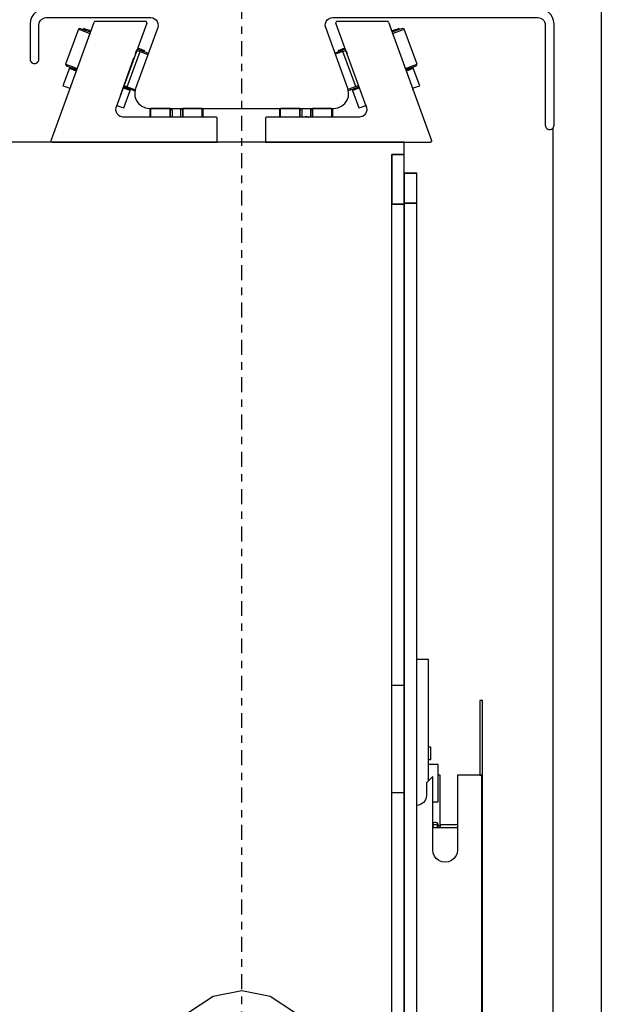
# Model space of a CAD drawing. Extents: x 5 to 3075, y 5 to 302.
# Drawn here: x 712 to 719, y 190 to 203 of the extents above; entities that cross this region are included whole.
import ezdxf

# ---------------------------------------------------------------- set-up
doc = ezdxf.new("R2010")
doc.units = 0
doc.header["$LTSCALE"] = 0.5
doc.header["$MEASUREMENT"] = 0
doc.linetypes.add('ACAD_ISO10W100', pattern=[18.5, 12, -3, 0.5, -3])
doc.layers.get('0').update_dxf_attribs({"linetype": 'CONTINUOUS'})
doc.layers.add('7', color=6, linetype='ACAD_ISO10W100')

# ---------------------------------------------------------------- blocks, each defined once
blk = doc.blocks.new('LD_20200403082142_00000040')
for p, q in [((19.5, -424.5), (19.5, 424.5)), ((0, 376.54), (0, -376.54))]:
    blk.add_line(p, q)
blk = doc.blocks.new('LD_20200403082142_00000043')
for p, q in [((65.34, 371), (-129.91, 371)), ((65.34, 366), (65.34, 371)), ((60.34, 152.51), (60.34, 366)), ((60.34, 366), (65.34, 366)), ((65.34, 366), (60.34, 366)), ((60.34, 366), (60.34, 346)), ((65.34, 346), (65.34, 366)), ((70.34, 358.53), (65.34, 358.53)), ((65.34, 358.53), (65.34, 358.45)), ((70.34, 358.45), (65.34, 358.45)), ((65.34, 358.45), (65.34, 346.42)), ((65.34, 358.45), (70.34, 358.45)), ((70.34, 358.45), (65.34, 358.45)), ((65.34, 358.45), (65.34, 358.45)), ((70.34, 358.45), (70.34, 358.53)), ((70.34, 346.42), (70.34, 358.45)), ((70.34, 358.45), (70.34, 358.45)), ((65.34, 346), (60.34, 346)), ((60.34, 346), (65.34, 346)), ((70.34, 346.42), (65.34, 346.42)), ((65.34, 346.42), (65.34, 0)), ((65.34, 346.42), (70.34, 346.42)), ((65.34, 346), (65.34, 346)), ((65.34, 346), (65.34, -346)), ((65.34, 152.5), (65.34, 346)), ((70.34, 0), (70.34, 346.42)), ((75, 163), (70.34, 163)), ((75, 114.25), (75, 163)), ((60.34, 37.34), (60.34, 152.51)), ((65.34, 152.5), (60.34, 152.5)), ((65.34, 109.5), (65.34, 152.5)), ((96.75, 146.5), (95.75, 146.5)), ((95.75, 146.5), (95.75, 116.5)), ((96.75, 116.5), (96.75, 146.5)), ((76, 127.8), (75, 127.8)), ((76, 122.8), (76, 127.8)), ((75, 122.8), (76, 122.8)), ((79, 120.8), (75, 120.8)), ((79, 105.8), (79, 120.8)), ((76.75, 116), (74.25, 113.5)), ((76.75, 86.5), (76.75, 116)), ((79.75, 116.5), (79, 116.5)), ((79.75, 97.5), (79.75, 116.5)), ((86.75, 116.5), (86.75, 86.5)), ((94.75, 116.5), (86.75, 116.5)), ((95.75, 116.5), (94.75, 116.5)), ((95.75, 116.5), (96.75, 116.5)), ((96.48, 116.5), (95.75, 116.5)), ((96.48, -116.5), (96.48, 116.5)), ((96.75, 116.5), (96.48, 116.5)), ((96.75, -116.5), (96.75, 116.5)), ((74.25, 113.5), (74.25, 108.5)), ((60.34, 109.5), (65.34, 109.5)), ((65.34, -109.5), (65.34, 109.5)), ((74.11, 107.4), (73.68, 106.37)), ((74.25, 108.5), (74.11, 107.4)), ((71.1, 104.39), (70.34, 104.29)), ((72.13, 104.82), (71.1, 104.39)), ((73.01, 105.49), (72.13, 104.82)), ((73.68, 106.37), (73.01, 105.49)), ((76.75, 105.8), (79, 105.8)), ((76.75, 96.94), (77.22, 97.5)), ((77.22, 96.5), (76.75, 96.55)), ((76.75, 96.17), (76.77, 96.05)), ((77.22, 95.5), (76.75, 95.6)), ((76.75, 95.5), (77.22, 95.5)), ((76.77, 96.05), (77.22, 95.5)), ((77.22, 97.5), (77.57, 97.61)), ((77.57, 96.5), (77.22, 96.5)), ((77.22, 95.5), (77.57, 95.5)), ((77.57, 97.61), (77.93, 97.61)), ((77.93, 96.5), (77.57, 96.5)), ((77.57, 95.5), (77.93, 95.5)), ((77.93, 97.61), (78.28, 97.5)), ((78.28, 96.5), (77.93, 96.5)), ((77.93, 95.5), (78.28, 95.5)), ((78.28, 97.5), (78.81, 96.86)), ((78.8, 96.56), (78.28, 96.5)), ((78.67, 96.03), (78.28, 95.5)), ((78.8, 95.6), (78.28, 95.5)), ((78.28, 95.5), (79.75, 95.5)), ((78.67, 96.03), (78.8, 96.56)), ((78.87, 96.6), (78.8, 96.56)), ((79, 96.09), (78.8, 95.6)), ((78.81, 96.86), (79, 96.09)), ((78.95, 96.27), (78.95, 96.22)), ((79.75, 95.97), (79, 96.09)), ((79.75, 97.15), (79.75, 97.5)), ((79.75, 96.82), (79.75, 97.15)), ((79.75, 96.5), (79.75, 96.82)), ((86.75, 96.5), (79.75, 96.5)), ((79.75, 96.5), (79.75, 95.5)), ((79.75, 95.97), (79.75, 96.5)), ((79.75, 95.62), (79.75, 95.97)), ((79.75, 95.5), (79.75, 95.62)), ((79.75, 95.5), (86.75, 95.5)), ((76.92, 85.21), (76.75, 86.5)), ((77.42, 84), (76.92, 85.21)), ((78.21, 82.96), (77.42, 84)), ((86.08, 84), (85.29, 82.96)), ((86.58, 85.21), (86.08, 84)), ((86.75, 86.5), (86.58, 85.21)), ((79.25, 82.17), (78.21, 82.96)), ((80.46, 81.67), (79.25, 82.17)), ((81.75, 81.5), (80.46, 81.67)), ((83.04, 81.67), (81.75, 81.5)), ((84.25, 82.17), (83.04, 81.67)), ((85.29, 82.96), (84.25, 82.17)), ((60.34, 4.93), (60.34, 37.34)), ((-21.21, 21.21), (-11.48, 27.72)), ((-11.48, 27.72), (0, 30)), ((0, 30), (11.48, 27.72)), ((11.48, 27.72), (21.21, 21.21))]:
    blk.add_line(p, q)
blk = doc.blocks.new('LD_20200403082142_00000045')
for p, q in [((-80.34, 19.85), (-81.6, 19.41)), ((-79, 20), (-80.34, 19.85)), ((119.5, 20), (-79, 20)), ((120.84, 19.85), (119.5, 20)), ((122.1, 19.41), (120.84, 19.85)), ((-84.41, 16.6), (-84.85, 15.34)), ((-83.69, 17.74), (-84.41, 16.6)), ((-82.74, 18.69), (-83.69, 17.74)), ((-81.6, 19.41), (-82.74, 18.69)), ((-80.85, 15.37), (-80.37, 15.85)), ((-80.37, 15.85), (-79.8, 16.2)), ((-79.8, 16.2), (-79.17, 16.42)), ((-79.17, 16.42), (-78.5, 16.5)), ((-78.5, 16.5), (-36.57, 16.5)), ((-36.57, 16.5), (-35.76, 16.39)), ((-35.76, 16.39), (-35, 16.06)), ((-35, 16.06), (-34.37, 15.54)), ((34.37, 15.54), (35, 16.06)), ((35, 16.06), (35.76, 16.39)), ((35.76, 16.39), (36.57, 16.5)), ((36.57, 16.5), (119, 16.5)), ((119, 16.5), (119.67, 16.42)), ((119.67, 16.42), (120.3, 16.2)), ((120.3, 16.2), (120.87, 15.85)), ((120.87, 15.85), (121.35, 15.37)), ((123.24, 18.69), (122.1, 19.41)), ((124.19, 17.74), (123.24, 18.69)), ((124.91, 16.6), (124.19, 17.74)), ((125.35, 15.34), (124.91, 16.6)), ((-84.85, 15.34), (-85, 14)), ((-85, 14), (-85, 9)), ((-81.5, 13.5), (-81.42, 14.17)), ((-81.5, -0.25), (-81.5, 13.5)), ((-81.42, 14.17), (-81.2, 14.8)), ((-81.2, 14.8), (-80.85, 15.37)), ((-33.75, 12.47), (-42.64, -11.95)), ((-34.37, 15.54), (-33.9, 14.87)), ((-33.9, 14.87), (-33.63, 14.09)), ((-33.58, 13.28), (-33.75, 12.47)), ((-33.63, 14.09), (-33.58, 13.28)), ((33.58, 13.28), (33.63, 14.09)), ((33.75, 12.47), (33.58, 13.28)), ((33.63, 14.09), (33.9, 14.87)), ((42.64, -11.95), (33.75, 12.47)), ((33.9, 14.87), (34.37, 15.54)), ((121.35, 15.37), (121.7, 14.8)), ((121.7, 14.8), (121.92, 14.17)), ((121.92, 14.17), (122, 13.5)), ((122, 13.5), (122, -26.75)), ((125.5, 14), (125.35, 15.34)), ((125.5, -26.75), (125.5, 14)), ((-85, 9), (-85, 3.5)), ((-85, 3.5), (-85, -0.25)), ((-85, -0.25), (-84.96, -0.64)), ((-84.96, -0.64), (-84.83, -1.01)), ((-84.83, -1.01), (-84.62, -1.34)), ((-84.62, -1.34), (-84.34, -1.62)), ((-84.34, -1.62), (-84.01, -1.83)), ((-84.01, -1.83), (-83.64, -1.96)), ((-83.64, -1.96), (-83.25, -2)), ((-83.25, -2), (-82.86, -1.96)), ((-83.25, -2), (-83.25, -2)), ((-82.86, -1.96), (-82.49, -1.83)), ((-82.49, -1.83), (-82.16, -1.62)), ((-82.16, -1.62), (-81.88, -1.34)), ((-81.88, -1.34), (-81.67, -1.01)), ((-81.67, -1.01), (-81.54, -0.64)), ((-81.54, -0.64), (-81.5, -0.25)), ((-42.64, -11.95), (-42.98, -13.55)), ((-42.98, -13.55), (-42.88, -15.19)), ((-42.88, -15.19), (-42.34, -16.74)), ((42.34, -16.74), (42.88, -15.19)), ((42.98, -13.55), (42.64, -11.95)), ((42.88, -15.19), (42.98, -13.55)), ((-42.34, -16.74), (-41.4, -18.08)), ((-41.4, -18.08), (-40.13, -19.12)), ((-40.13, -19.12), (-38.63, -19.78)), ((-38.63, -19.78), (-37, -20)), ((37, -20), (38.63, -19.78)), ((38.63, -19.78), (40.13, -19.12)), ((40.13, -19.12), (41.4, -18.08)), ((41.4, -18.08), (42.34, -16.74)), ((-37, -20), (37, -20)), ((122, -26.75), (122.04, -27.14)), ((122.04, -27.14), (122.17, -27.51)), ((122.17, -27.51), (122.38, -27.84)), ((125.12, -27.84), (125.33, -27.51)), ((125.33, -27.51), (125.46, -27.14)), ((125.46, -27.14), (125.5, -26.75)), ((122.38, -27.84), (122.66, -28.12)), ((122.66, -28.12), (122.99, -28.33)), ((122.99, -28.33), (123.36, -28.46)), ((123.36, -28.46), (123.75, -28.5)), ((123.75, -28.5), (124.14, -28.46)), ((123.75, -28.5), (123.75, -28.5)), ((124.14, -28.46), (124.51, -28.33)), ((124.51, -28.33), (124.84, -28.12)), ((124.84, -28.12), (125.12, -27.84))]:
    blk.add_line(p, q)
blk = doc.blocks.new('LD_20200403082142_00000048')
for p, q in [((-5.31, 48.29), (-5.4, 48.07)), ((-5.4, 48.07), (-5.37, 47.83)), ((6.93, 14.03), (-5.37, 47.83)), ((-5.13, 48.44), (-5.31, 48.29)), ((-4.9, 48.5), (-5.13, 48.44)), ((15.32, 48.5), (-4.9, 48.5)), ((15.6, 48.41), (15.32, 48.5)), ((15.79, 48.17), (15.6, 48.41)), ((15.79, 48.17), (33.08, 0.67)), ((16.96, 44.95), (16.83, 45.31)), ((17.94, 44.91), (17.09, 44.6)), ((20.09, 45.16), (17.26, 44.13)), ((17.89, 42.4), (17.33, 43.93)), ((17.43, 43.66), (20.69, 44.85)), ((18.92, 45.27), (17.94, 44.91)), ((19.64, 45.53), (18.92, 45.27)), ((19.91, 45.63), (19.64, 45.53)), ((19.81, 45.06), (19.64, 45.53)), ((20.08, 45.16), (19.91, 45.63)), ((21.46, 45.66), (20.09, 45.16)), ((20.69, 44.85), (22.1, 45.36)), ((22.1, 45.36), (21.46, 45.66)), ((27.23, 31.26), (22.1, 45.36)), ((24.01, 25.57), (18.54, 40.61)), ((-5.74, 35.76), (-5.75, 35.73)), ((-5.03, 36.02), (-5.74, 35.76)), ((-2.55, 36.39), (-5.31, 35.39)), ((-2.37, 36.99), (-5.03, 36.02)), ((-4.26, 36.83), (-4.53, 36.73)), ((-4.53, 36.73), (-4.36, 36.26)), ((-3.54, 37.09), (-4.26, 36.83)), ((-4.26, 36.83), (-4.09, 36.36)), ((-2.56, 37.45), (-3.54, 37.09)), ((-1.71, 37.76), (-2.56, 37.45)), ((-2.55, 36.39), (-1.37, 36.82)), ((2.58, 22.29), (-2.55, 36.39)), ((-1.54, 37.29), (-2.37, 36.99)), ((-1.46, 37.09), (-0.91, 35.56)), ((-5.59, 35.28), (-5.31, 35.39)), ((22.56, 29.57), (25.82, 30.75)), ((22.73, 29.1), (25.57, 30.13)), ((24.79, 29.31), (22.9, 28.63)), ((22.9, 28.63), (23.76, 28.94)), ((23.76, 28.94), (24.73, 29.29)), ((24.73, 29.29), (25.45, 29.55)), ((25.72, 29.65), (24.79, 29.31)), ((25.45, 29.55), (25.28, 30.02)), ((25.45, 29.55), (25.72, 29.65)), ((25.72, 29.65), (25.55, 30.12)), ((25.57, 30.13), (26.93, 30.62)), ((28.29, 22.6), (25.72, 29.65)), ((25.82, 30.75), (27.23, 31.26)), ((26.93, 30.62), (27.23, 31.26)), ((25.22, 22.25), (24.67, 23.77)), ((-0.51, 21.17), (-0.18, 21.29)), ((-0.43, 20.8), (-0.26, 20.73)), ((-0.26, 20.73), (0.44, 20.98)), ((2.58, 22.29), (-0.18, 21.29)), ((0.44, 20.98), (3.11, 21.95)), ((1.12, 21.23), (1.29, 20.76)), ((2.22, 21.1), (1.29, 20.76)), ((1.29, 20.76), (1.55, 20.86)), ((1.29, 20.76), (3.85, 13.71)), ((1.38, 21.33), (1.55, 20.86)), ((1.55, 20.86), (2.28, 21.12)), ((4.11, 21.79), (2.22, 21.1)), ((2.28, 21.12), (3.25, 21.47)), ((2.58, 22.29), (3.77, 22.72)), ((3.11, 21.95), (3.94, 22.25)), ((3.25, 21.47), (4.11, 21.79)), ((25.47, 21.58), (27.36, 22.27)), ((25.72, 20.87), (25.59, 21.23)), ((27.36, 22.27), (28.29, 22.6)), ((-27.58, 13.49), (-28.08, 12.99)), ((-28.08, 12.99), (-28.08, 11.6)), ((-19.83, 13.49), (-27.58, 13.49)), ((-27.58, 12.06), (-27.58, 13.49)), ((-27.58, 10), (-27.58, 12.06)), ((-19.83, 12.06), (-19.83, 13.49)), ((-19.64, 13.45), (-19.83, 12.49)), ((-19.83, 12.49), (-19.83, 11.53)), ((-19.83, 10), (-19.83, 12.06)), ((-19.6, 13.5), (-19.64, 13.45)), ((-19.1, 13.5), (-19.1, 13.19)), ((-19.1, 13.19), (-19.1, 10)), ((-15.56, 13.19), (-15.56, 13.5)), ((-15.56, 13.19), (-15.56, 10)), ((-15.02, 13.45), (-15.06, 13.5)), ((-14.83, 12.49), (-15.02, 13.45)), ((-7.08, 13.49), (-14.83, 13.49)), ((-14.83, 13.49), (-14.83, 12.06)), ((-14.83, 11.53), (-14.83, 12.49)), ((-14.83, 12.06), (-14.83, 10)), ((-6.58, 12.99), (-7.08, 13.49)), ((-7.08, 13.49), (-7.08, 12.06)), ((-7.08, 12.06), (-7.08, 10)), ((-6.58, 11.6), (-6.58, 12.99)), ((3.85, 13.71), (4.78, 14.05)), ((4.78, 14.05), (6.67, 14.74)), ((6.43, 15.41), (6.8, 14.39)), ((7.09, 12.61), (6.57, 11.28)), ((6.93, 14.03), (7.09, 12.61)), ((6.93, 14.03), (6.93, 14.03)), ((-33.64, 9.69), (-33.68, 9.5)), ((-33.68, 9.5), (-33.68, 0)), ((-33.53, 9.85), (-33.64, 9.69)), ((-33.37, 9.96), (-33.53, 9.85)), ((-33.18, 10), (-33.37, 9.96)), ((4.11, 10), (-33.18, 10)), ((-28.08, 11.6), (-28.08, 10)), ((-19.83, 11.53), (-19.83, 10)), ((-18.29, 10.05), (-18.39, 10)), ((-17.33, 10.19), (-18.29, 10.05)), ((-16.37, 10.05), (-17.33, 10.19)), ((-16.37, 10.05), (-16.27, 10)), ((-14.83, 10), (-14.83, 11.53)), ((-6.58, 10), (-6.58, 11.6)), ((5.5, 10.34), (4.11, 10)), ((6.57, 11.28), (5.26, 10.28)), ((5.5, 10.34), (6.57, 11.28)), ((-33.68, 0), (32.61, 0)), ((32.61, 0), (32.84, 0.06)), ((33.02, 0.21), (32.84, 0.06)), ((32.84, 0.06), (32.85, 0.06)), ((32.85, 0.06), (33.02, 0.21)), ((32.85, 0.06), (33.02, 0.21)), ((32.85, 0.07), (32.85, 0.06)), ((32.85, 0.06), (32.85, 0.06)), ((32.85, 0.06), (32.85, 0.06)), ((33.02, 0.21), (33.1, 0.43)), ((33.02, 0.22), (33.1, 0.43)), ((33.06, 0.33), (33.02, 0.22)), ((33.02, 0.21), (33.02, 0.22)), ((33.02, 0.22), (33.02, 0.22)), ((33.1, 0.45), (33.08, 0.67)), ((33.1, 0.45), (33.08, 0.67)), ((33.08, 0.67), (33.1, 0.43)), ((33.1, 0.43), (33.1, 0.45)), ((33.1, 0.45), (33.1, 0.45)), ((33.1, 0.45), (33.1, 0.45))]:
    blk.add_line(p, q)
blk = doc.blocks.new('LD_20200403082142_0000004A')
for p, q in [((-33.08, 0.67), (-15.79, 48.17)), ((-15.6, 48.41), (-15.79, 48.17)), ((-15.32, 48.5), (-15.6, 48.41)), ((4.9, 48.5), (-15.32, 48.5)), ((5.37, 47.83), (-6.93, 14.03)), ((5.13, 48.44), (4.9, 48.5)), ((5.31, 48.29), (5.13, 48.44)), ((5.4, 48.07), (5.31, 48.29)), ((5.37, 47.83), (5.4, 48.07)), ((-22.1, 45.36), (-27.23, 31.26)), ((-22.08, 45.35), (-27.21, 31.26)), ((-21.46, 45.66), (-22.1, 45.36)), ((-22.1, 45.36), (-22.08, 45.35)), ((-21.44, 45.65), (-22.08, 45.35)), ((-22.08, 45.35), (-20.59, 44.81)), ((-21.44, 45.65), (-21.46, 45.66)), ((-20, 45.13), (-21.44, 45.65)), ((-20.59, 44.81), (-17.43, 43.66)), ((-19.91, 45.63), (-20.08, 45.16)), ((-17.26, 44.13), (-20, 45.13)), ((-19.64, 45.53), (-19.91, 45.63)), ((-19.64, 45.53), (-19.81, 45.06)), ((-18.92, 45.27), (-19.64, 45.53)), ((-17.94, 44.91), (-18.92, 45.27)), ((-17.09, 44.6), (-17.94, 44.91)), ((-17.33, 43.93), (-17.89, 42.4)), ((-16.83, 45.31), (-16.91, 45.09)), ((-18.54, 40.61), (-24.01, 25.57)), ((-2.45, 22.24), (2.68, 36.34)), ((0.91, 35.56), (1.46, 37.09)), ((1.37, 36.82), (2.68, 36.34)), ((2.5, 36.94), (1.54, 37.29)), ((2.56, 37.45), (1.71, 37.76)), ((5.1, 35.99), (2.5, 36.94)), ((3.54, 37.09), (2.56, 37.45)), ((2.68, 36.34), (5.37, 35.36)), ((4.26, 36.83), (3.54, 37.09)), ((4.09, 36.36), (4.26, 36.83)), ((4.53, 36.73), (4.26, 36.83)), ((4.36, 36.26), (4.53, 36.73)), ((5.72, 35.77), (5.1, 35.99)), ((5.74, 35.76), (5.72, 35.77)), ((5.91, 35.36), (5.72, 35.77)), ((5.92, 35.38), (5.74, 35.76)), ((-5.22, 18.73), (0.25, 33.77)), ((5.37, 35.36), (5.85, 35.19)), ((-25.72, 29.65), (-28.29, 22.6)), ((-27.23, 31.26), (-26.93, 30.62)), ((-27.23, 31.26), (-27.21, 31.26)), ((-27.21, 31.26), (-26.92, 30.62)), ((-27.21, 31.26), (-25.72, 30.72)), ((-26.93, 30.62), (-26.92, 30.62)), ((-26.92, 30.62), (-25.48, 30.09)), ((-25.72, 30.72), (-22.56, 29.57)), ((-25.55, 30.12), (-25.72, 29.65)), ((-25.72, 29.65), (-25.45, 29.55)), ((-24.79, 29.31), (-25.72, 29.65)), ((-25.48, 30.09), (-22.73, 29.1)), ((-25.28, 30.02), (-25.45, 29.55)), ((-25.45, 29.55), (-24.73, 29.29)), ((-22.9, 28.63), (-24.79, 29.31)), ((-24.73, 29.29), (-23.76, 28.94)), ((-23.76, 28.94), (-22.9, 28.63)), ((-24.67, 23.77), (-25.22, 22.25)), ((-28.29, 22.6), (-27.36, 22.27)), ((-27.36, 22.27), (-25.47, 21.58)), ((-4.11, 21.79), (-3.25, 21.47)), ((-2.22, 21.1), (-4.11, 21.79)), ((-3.94, 22.25), (-2.97, 21.9)), ((-3.85, 13.71), (-1.29, 20.76)), ((-3.77, 22.72), (-2.45, 22.24)), ((-3.25, 21.47), (-2.28, 21.12)), ((-2.97, 21.9), (-0.38, 20.96)), ((-2.45, 22.24), (0.24, 21.27)), ((-2.28, 21.12), (-1.55, 20.86)), ((-1.29, 20.76), (-2.22, 21.1)), ((-1.55, 20.86), (-1.38, 21.33)), ((-1.55, 20.86), (-1.29, 20.76)), ((-1.29, 20.76), (-1.12, 21.23)), ((-0.38, 20.96), (0.25, 20.73)), ((0.24, 21.27), (0.78, 21.07)), ((0.25, 20.73), (0.76, 20.97)), ((0.25, 20.73), (0.26, 20.73)), ((0.26, 20.73), (0.76, 20.96)), ((-7.09, 12.61), (-6.93, 14.03)), ((-6.57, 11.28), (-7.09, 12.61)), ((-6.67, 14.74), (-4.78, 14.05)), ((-4.78, 14.05), (-3.85, 13.71)), ((7.08, 13.49), (6.58, 12.99)), ((6.58, 12.99), (6.58, 11.95)), ((7.08, 12.42), (6.58, 11.95)), ((6.58, 11.95), (6.58, 10)), ((14.83, 13.49), (7.08, 13.49)), ((7.08, 12.42), (7.08, 13.49)), ((7.08, 10), (7.08, 12.42)), ((14.83, 12.42), (14.83, 13.49)), ((15.02, 13.45), (14.83, 12.49)), ((14.83, 12.49), (14.83, 11.09)), ((14.83, 10), (14.83, 12.42)), ((15.06, 13.5), (15.02, 13.45)), ((15.56, 12.7), (15.56, 13.5)), ((15.56, 12.7), (15.56, 10)), ((19.1, 12.7), (19.1, 13.5)), ((19.1, 10), (19.1, 12.7)), ((19.64, 13.45), (19.6, 13.5)), ((19.83, 12.49), (19.64, 13.45)), ((19.83, 13.49), (19.83, 12.42)), ((27.58, 13.49), (19.83, 13.49)), ((19.83, 11.09), (19.83, 12.49)), ((19.83, 12.42), (19.83, 10)), ((28.08, 12.99), (27.58, 13.49)), ((27.58, 13.49), (27.58, 12.42)), ((27.58, 12.42), (28.08, 11.95)), ((27.58, 12.42), (27.58, 10)), ((28.08, 11.95), (28.08, 12.99)), ((28.08, 10), (28.08, 11.95)), ((-5.26, 10.28), (-6.57, 11.28)), ((-5.5, 10.34), (-6.57, 11.28)), ((-4.11, 10), (-5.5, 10.34)), ((33.18, 10), (-4.11, 10)), ((14.83, 11.09), (14.83, 10)), ((19.83, 10), (19.83, 11.09)), ((33.37, 9.96), (33.18, 10)), ((33.53, 9.85), (33.37, 9.96)), ((33.64, 9.69), (33.53, 9.85)), ((33.68, 9.5), (33.64, 9.69)), ((33.68, 0), (33.68, 9.5)), ((-33.08, 0.67), (-33.1, 0.45)), ((-33.08, 0.67), (-33.1, 0.43)), ((-33.1, 0.45), (-33.1, 0.45)), ((-33.1, 0.45), (-33.1, 0.45)), ((-33.1, 0.45), (-33.1, 0.45)), ((-33.1, 0.45), (-33.1, 0.43)), ((-33.1, 0.45), (-33.1, 0.43)), ((-33.1, 0.43), (-33.02, 0.22)), ((-33.1, 0.43), (-33.02, 0.21)), ((-33.02, 0.22), (-33.02, 0.22)), ((-33.02, 0.22), (-33.02, 0.22)), ((-33.02, 0.22), (-33.02, 0.21)), ((-33.02, 0.21), (-32.85, 0.06)), ((-33.02, 0.21), (-32.84, 0.06)), ((-32.85, 0.06), (-32.85, 0.06)), ((-32.85, 0.06), (-32.85, 0.06)), ((-32.85, 0.06), (-32.84, 0.06)), ((-32.85, 0.06), (-32.84, 0.06)), ((-32.84, 0.06), (-32.61, 0)), ((-32.61, 0), (33.68, 0))]:
    blk.add_line(p, q)
blk = doc.blocks.new('LD_20200403082142_0000004D')
at = {"layer": '7'}
blk.add_line((0, -494.5), (0, 494.5), dxfattribs=at)

msp = doc.modelspace()

# ---------------------------------------------------------------- block references
at = {"xscale": 0.03333333333333333, "yscale": 0.03333333333333333, "zscale": 0.03333333333333333}
for name, p in [('LD_20200403082142_00000040', (718.745, 189.333)), ('LD_20200403082142_0000004D', (714.578, 189.333)), ('LD_20200403082142_00000045', (714.578, 202.817)), ('LD_20200403082142_0000004A', (713.127, 201.7)), ('LD_20200403082142_00000048', (716.019, 201.7)), ('LD_20200403082142_00000043', (714.578, 189.333))]:
    msp.add_blockref(name, p, dxfattribs=at)

doc.saveas('drawing.dxf')
